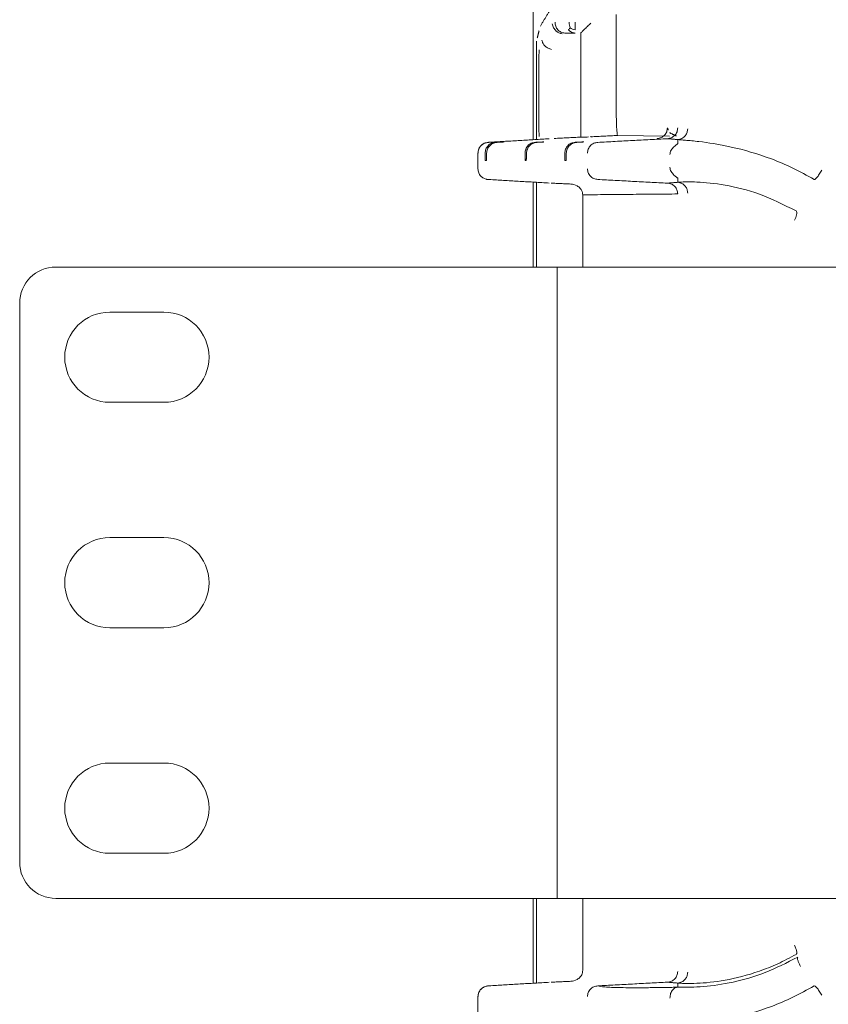
# Model space of a CAD drawing. Units: inches. Extents: x -33 to 74, y -50 to 68.
# Drawn here: x 37 to 39, y -30 to -28 of the extents above; entities that cross this region are included whole.
import ezdxf

# ---------------------------------------------------------------- set-up
doc = ezdxf.new("R2010")
doc.units = ezdxf.units.IN
doc.header["$MEASUREMENT"] = 0

msp = doc.modelspace()

# ---------------------------------------------------------------- linework, layer by layer
at = {"color": 7, "linetype": 'Continuous', "lineweight": 15}
for p, q in [((37.9483, -27.8958), (37.9483, -26.8514)), ((38.1779, -27.7843), (38.1779, -27.5484)), ((38.0797, -27.7879), (38.0797, -27.6009)), ((37.9572, -27.6224), (37.9572, -27.8953)), ((37.9635, -27.8632), (37.9635, -27.6705)), ((38.1819, -27.8837), (38.3256, -27.8858)), ((37.8643, -27.902), (37.8675, -27.902)), ((37.9748, -27.902), (37.9779, -27.902)), ((38.0852, -27.902), (38.0883, -27.902)), ((37.8185, -27.9537), (37.8153, -27.9537)), ((37.9289, -27.9537), (37.9257, -27.9537)), ((38.0393, -27.9537), (38.0362, -27.9537)), ((37.9483, -28.2486), (37.9483, -28.0133)), ((37.9572, -28.0139), (37.9572, -28.2486)), ((38.0852, -28.2486), (38.0852, -28.0485)), ((37.9092, -28.2486), (36.6242, -28.2486)), ((38.0142, -28.2486), (37.9092, -28.2486)), ((38.0142, -29.9986), (38.0142, -28.2486)), ((38.0142, -28.2486), (38.0442, -28.2486)), ((38.8475, -28.2486), (38.0442, -28.2486)), ((36.5242, -28.3486), (36.5242, -29.8986)), ((36.7742, -28.3736), (36.9242, -28.3736)), ((36.9242, -28.6236), (36.7742, -28.6236)), ((36.7742, -28.9986), (36.9242, -28.9986)), ((36.9242, -29.2486), (36.7742, -29.2486)), ((36.7742, -29.6236), (36.9242, -29.6236)), ((36.9242, -29.8736), (36.7742, -29.8736)), ((37.9092, -29.9986), (36.6242, -29.9986)), ((38.0142, -29.9986), (37.9092, -29.9986)), ((37.9483, -30.2338), (37.9483, -29.9986)), ((37.9572, -29.9986), (37.9572, -30.2333)), ((38.0142, -29.9986), (38.0442, -29.9986)), ((38.8475, -29.9986), (38.0442, -29.9986)), ((38.0852, -30.1986), (38.0852, -29.9986))]:
    msp.add_line(p, q, dxfattribs=at)
for centre, radius, start, end in [((36.6242, -28.3486), 0.1, 90, 180), ((36.7742, -28.4986), 0.125, 90, 270), ((36.9242, -28.4986), 0.125, 270, 90), ((36.7742, -29.1236), 0.125, 90, 270), ((36.9242, -29.1236), 0.125, 270, 90), ((36.7742, -29.7486), 0.125, 90, 270), ((36.9242, -29.7486), 0.125, 270, 90), ((36.6242, -29.8986), 0.1, 180, 270)]:
    msp.add_arc(centre, radius, start, end, dxfattribs=at)
for points in [[(38.0025, -27.5241), (37.9679, -27.5807)], [(37.9644, -27.5941), (37.9594, -27.6133)], [(38.0354, -27.6001), (38.0646, -27.6001)], [(37.9635, -27.6705), (37.9646, -27.6467)], [(37.9646, -27.887), (37.9635, -27.8632)], [(38.3229, -27.8687), (38.3202, -27.8627)], [(38.0797, -27.8885), (38.0059, -27.8923)], [(38.1081, -27.8878), (38.1078, -27.8857)], [(38.182, -27.8839), (38.1081, -27.8878)], [(38.3449, -27.8854), (38.3264, -27.8766)], [(37.9926, -27.8932), (37.8307, -27.9026)], [(37.8643, -27.902), (37.8433, -27.9031)], [(37.8675, -27.902), (37.8473, -27.9031)], [(37.9748, -27.902), (37.9537, -27.9031)], [(37.9779, -27.902), (37.9577, -27.9031)], [(38.0852, -27.902), (38.0641, -27.9031)], [(38.0883, -27.902), (38.0681, -27.9031)], [(38.1269, -27.9031), (38.3204, -27.8929)], [(38.3489, -27.8954), (38.3204, -27.8929)], [(38.3492, -27.9068), (38.3489, -27.8954)], [(37.7949, -27.9319), (37.7949, -27.9772)], [(37.8149, -27.933), (37.8153, -27.9537)], [(37.8189, -27.933), (37.8185, -27.9537)], [(37.9253, -27.933), (37.9257, -27.9537)], [(37.9293, -27.933), (37.9289, -27.9537)], [(38.0357, -27.933), (38.0362, -27.9537)], [(38.0397, -27.933), (38.0393, -27.9537)], [(37.8307, -28.0065), (37.9926, -28.0159)], [(38.0522, -28.0186), (37.998, -28.0162)], [(38.3204, -28.0162), (38.1269, -28.0061)], [(38.3204, -28.0162), (38.3489, -28.0138)], [(38.3489, -28.0138), (38.3492, -28.0023)], [(38.3488, -28.0461), (38.0852, -28.0485)], [(37.9926, -30.2312), (37.8307, -30.2406)], [(37.998, -30.2309), (38.0522, -30.2285)], [(38.1269, -30.2411), (38.3204, -30.2309)], [(38.3489, -30.2334), (38.3204, -30.2309)], [(38.3492, -30.2448), (38.3489, -30.2334)], [(37.7949, -30.2699), (37.7949, -30.3152)]]:
    msp.add_open_spline(points, degree=1, dxfattribs=at)
for points, knots in [([(38.001, -27.5748), (38.0019, -27.5784), (38.0036, -27.5856), (38.0107, -27.5943), (38.0192, -27.6), (38.025, -27.6015), (38.0279, -27.6022)], [0, 0, 0, 0, 0.27834, 0.559762, 0.781323, 1, 1, 1, 1]), ([(38.0085, -27.5702), (38.0089, -27.574), (38.0097, -27.5816), (38.0158, -27.5912), (38.0247, -27.5983), (38.0318, -27.5995), (38.0354, -27.6001)], [0, 0, 0, 0, 0.249988, 0.500004, 0.750003, 1, 1, 1, 1]), ([(38.0505, -27.5861), (38.0494, -27.5872), (38.0471, -27.5895), (38.046, -27.5904), (38.0455, -27.5908)], [0, 0, 0, 0, 0.499578, 1, 1, 1, 1]), ([(38.0455, -27.5908), (38.0468, -27.5921), (38.0494, -27.5947), (38.0541, -27.5975), (38.0592, -27.5995), (38.0628, -27.5999), (38.0646, -27.6001)], [0, 0, 0, 0, 0.25001, 0.500005, 0.750012, 1, 1, 1, 1]), ([(38.0479, -27.5702), (38.048, -27.573), (38.0481, -27.5786), (38.0497, -27.5836), (38.0505, -27.5861)], [0, 0, 0, 0, 0.491634, 1, 1, 1, 1]), ([(38.064, -27.5912), (38.0616, -27.5907), (38.0568, -27.5896), (38.0526, -27.5873), (38.0505, -27.5861)], [0, 0, 0, 0, 0.5006963, 1, 1, 1, 1]), ([(38.0646, -27.5702), (38.0645, -27.5721), (38.0643, -27.576), (38.0641, -27.5816), (38.064, -27.5868), (38.064, -27.5897), (38.064, -27.5912)], [0, 0, 0, 0, 0.249971, 0.50001, 0.749998, 1, 1, 1, 1]), ([(38.0797, -27.6009), (38.0798, -27.6006), (38.0801, -27.6001), (38.0831, -27.5969), (38.0892, -27.5907), (38.0982, -27.5819), (38.1048, -27.5756), (38.1081, -27.5724)], [0, 0, 0, 0, 0.1210891, 0.2507936, 0.4990845, 0.7496537, 1, 1, 1, 1]), ([(37.999, -27.6455), (37.9958, -27.6446), (37.9894, -27.6428), (37.981, -27.6368), (37.9747, -27.629), (37.9729, -27.6232), (37.9721, -27.6203)], [0, 0, 0, 0, 0.248571, 0.500008, 0.751435, 1, 1, 1, 1]), ([(38.0797, -27.8891), (38.0797, -27.8825), (38.0797, -27.8694), (38.0797, -27.8444), (38.0797, -27.8169), (38.0797, -27.7976), (38.0797, -27.7879)], [0, 0, 0, 0, 0.249753, 0.499758, 0.750299, 1, 1, 1, 1]), ([(38.182, -27.8839), (38.1817, -27.8835), (38.1812, -27.8827), (38.1802, -27.8744), (38.179, -27.8562), (38.1781, -27.8236), (38.178, -27.7975), (38.1779, -27.7843)], [0, 0, 0, 0, 0.135327, 0.264038, 0.50068, 0.748356, 1, 1, 1, 1]), ([(38.3202, -27.8627), (38.3198, -27.8665), (38.319, -27.874), (38.3126, -27.8837), (38.3032, -27.8907), (38.2956, -27.892), (38.2918, -27.8927)], [0, 0, 0, 0, 0.247093, 0.495275, 0.748638, 1, 1, 1, 1]), ([(38.3204, -27.8929), (38.3242, -27.8923), (38.3318, -27.8909), (38.3412, -27.884), (38.3476, -27.8743), (38.3484, -27.8667), (38.3488, -27.863)], [0, 0, 0, 0, 0.251356, 0.504718, 0.752888, 1, 1, 1, 1]), ([(38.1015, -27.8881), (38.0968, -27.8883), (38.0852, -27.8889), (38.0817, -27.889), (38.0797, -27.8891)], [0, 0, 0, 0, 0.401437, 1, 1, 1, 1]), ([(38.3489, -27.8954), (38.3529, -27.8947), (38.3611, -27.8932), (38.37, -27.8852), (38.3752, -27.8754), (38.3761, -27.8688), (38.3765, -27.8654)], [0, 0, 0, 0, 0.276635, 0.557866, 0.780413, 1, 1, 1, 1]), ([(37.8305, -27.9026), (37.8294, -27.9027), (37.8276, -27.9027), (37.8212, -27.9032), (37.8148, -27.9048), (37.8076, -27.9083), (37.8009, -27.9143), (37.7959, -27.923), (37.7952, -27.9296), (37.7949, -27.933)], [0, 0, 0, 0, 0.206785, 0.302831, 0.412828, 0.542142, 0.686345, 0.840154, 1, 1, 1, 1]), ([(37.8234, -27.9031), (37.8196, -27.9037), (37.8121, -27.9049), (37.8027, -27.9119), (37.7962, -27.9216), (37.7954, -27.9292), (37.795, -27.933)], [0, 0, 0, 0, 0.250002, 0.50001, 0.750004, 1, 1, 1, 1]), ([(37.8433, -27.9031), (37.8396, -27.9036), (37.834, -27.9045), (37.8272, -27.9083), (37.8227, -27.9122), (37.8191, -27.917), (37.8156, -27.9239), (37.8152, -27.9294), (37.8149, -27.933)], [0, 0, 0, 0, 0.24507, 0.373107, 0.50001, 0.626457, 0.754933, 1, 1, 1, 1]), ([(37.8473, -27.9031), (37.8453, -27.9033), (37.8416, -27.9037), (37.8362, -27.9057), (37.8314, -27.9086), (37.8272, -27.9123), (37.8238, -27.9166), (37.8211, -27.9216), (37.8193, -27.9272), (37.819, -27.9311), (37.8189, -27.933)], [0, 0, 0, 0, 0.135258, 0.26297, 0.384164, 0.50004, 0.616784, 0.738299, 0.86569, 1, 1, 1, 1]), ([(37.8307, -27.9026), (37.8283, -27.9027), (37.8237, -27.903), (37.8235, -27.9031), (37.8234, -27.9031)], [0, 0, 0, 0, 0.499997, 1, 1, 1, 1]), ([(37.9537, -27.9031), (37.95, -27.9036), (37.9444, -27.9045), (37.9376, -27.9084), (37.9333, -27.9121), (37.9298, -27.9166), (37.9272, -27.9216), (37.9255, -27.9272), (37.9254, -27.931), (37.9253, -27.933)], [0, 0, 0, 0, 0.248323, 0.37368, 0.49944, 0.614892, 0.735586, 0.8642, 1, 1, 1, 1]), ([(37.9577, -27.9031), (37.9558, -27.9033), (37.952, -27.9037), (37.9466, -27.9057), (37.9418, -27.9086), (37.9377, -27.9123), (37.9342, -27.9166), (37.9316, -27.9216), (37.9297, -27.9272), (37.9295, -27.9311), (37.9293, -27.933)], [0, 0, 0, 0, 0.135256, 0.262978, 0.38417, 0.500044, 0.616787, 0.7383, 0.865689, 1, 1, 1, 1]), ([(38.0641, -27.9031), (38.0604, -27.9036), (38.0548, -27.9045), (38.048, -27.9084), (38.0437, -27.9121), (38.0402, -27.9166), (38.0377, -27.9216), (38.036, -27.9272), (38.0358, -27.931), (38.0357, -27.933)], [0, 0, 0, 0, 0.248324, 0.373681, 0.49944, 0.614893, 0.735587, 0.8642, 1, 1, 1, 1]), ([(38.0681, -27.9031), (38.0662, -27.9033), (38.0625, -27.9037), (38.0571, -27.9057), (38.0523, -27.9086), (38.048, -27.9123), (38.0445, -27.9168), (38.0408, -27.9237), (38.0402, -27.9292), (38.0397, -27.933)], [0, 0, 0, 0, 0.1345978, 0.2612922, 0.3831979, 0.5004233, 0.6240137, 0.7449281, 1, 1, 1, 1]), ([(38.1269, -27.9031), (38.1232, -27.9037), (38.1157, -27.9049), (38.1063, -27.9118), (38.0999, -27.9216), (38.0989, -27.9292), (38.0985, -27.933)], [0, 0, 0, 0, 0.247868, 0.495887, 0.748948, 1, 1, 1, 1]), ([(38.3492, -27.9068), (38.349, -27.907), (38.3487, -27.9072), (38.3461, -27.9089), (38.3424, -27.9116), (38.3368, -27.9166), (38.3314, -27.923), (38.3277, -27.9306), (38.3273, -27.9348), (38.3271, -27.9368)], [0, 0, 0, 0, 0.1108113, 0.2247456, 0.3441933, 0.4717634, 0.7391177, 0.8713604, 1, 1, 1, 1]), ([(38.7274, -28.0059), (38.7076, -27.995), (38.668, -27.9732), (38.5882, -27.9399), (38.4936, -27.9128), (38.4156, -27.9013), (38.3762, -27.8976), (38.3573, -27.8962), (38.3517, -27.8956), (38.3489, -27.8954)], [0, 0, 0, 0, 0.125021, 0.250045, 0.500092, 0.750133, 0.890218, 0.945136, 1, 1, 1, 1]), ([(38.3271, -27.9723), (38.3273, -27.9743), (38.3277, -27.9782), (38.3312, -27.9858), (38.3366, -27.9924), (38.3424, -27.9975), (38.3462, -28.0003), (38.3488, -28.0019), (38.3491, -28.0022), (38.3492, -28.0023)], [0, 0, 0, 0, 0.1220574, 0.2471021, 0.5234912, 0.6566622, 0.777776, 0.8985063, 1, 1, 1, 1]), ([(37.7949, -27.9761), (37.7953, -27.98), (37.7962, -27.9875), (37.8023, -27.9968), (37.8102, -28.0027), (37.8169, -28.0051), (37.8212, -28.0059), (37.8236, -28.0061), (37.8243, -28.0061), (37.8246, -28.0062)], [0, 0, 0, 0, 0.231915, 0.451296, 0.651194, 0.819758, 0.891554, 0.957607, 1, 1, 1, 1]), ([(38.1269, -28.0061), (38.1232, -28.0054), (38.1156, -28.0042), (38.1063, -27.9972), (38.0997, -27.9875), (38.0989, -27.9799), (38.0985, -27.9761)], [0, 0, 0, 0, 0.249359, 0.499991, 0.75062, 1, 1, 1, 1]), ([(38.7484, -27.9799), (38.746, -27.9839), (38.7413, -27.9919), (38.7346, -28.0007), (38.7298, -28.0055), (38.7282, -28.0058), (38.7274, -28.0059)], [0, 0, 0, 0, 0.277934, 0.559522, 0.781657, 1, 1, 1, 1]), ([(37.8246, -28.0062), (37.8247, -28.0062), (37.8251, -28.0062), (37.8281, -28.0064), (37.8307, -28.0065)], [0, 0, 0, 0, 0.117707, 1, 1, 1, 1]), ([(38.0852, -28.0485), (38.0852, -28.0475), (38.0851, -28.0454), (38.0843, -28.0411), (38.0821, -28.0356), (38.0772, -28.0287), (38.0671, -28.0209), (38.0582, -28.0195), (38.0522, -28.0186)], [0, 0, 0, 0, 0.02574, 0.054444, 0.128906, 0.253057, 0.502108, 1, 1, 1, 1]), ([(38.3204, -28.0162), (38.3241, -28.0168), (38.3316, -28.0181), (38.3411, -28.025), (38.3475, -28.0348), (38.3484, -28.0424), (38.3488, -28.0461)], [0, 0, 0, 0, 0.248288, 0.499994, 0.751704, 1, 1, 1, 1]), ([(38.3489, -28.0138), (38.3524, -28.0135), (38.3594, -28.0129), (38.3776, -28.0125), (38.4128, -28.0129), (38.4774, -28.0193), (38.5742, -28.0422), (38.6427, -28.0762), (38.677, -28.0932)], [0, 0, 0, 0, 0.07014, 0.139837, 0.250013, 0.500196, 0.750383, 1, 1, 1, 1]), ([(38.3489, -28.0138), (38.3529, -28.0145), (38.3611, -28.0159), (38.37, -28.0239), (38.3752, -28.0337), (38.376, -28.0404), (38.3764, -28.0437)], [0, 0, 0, 0, 0.276632, 0.557862, 0.780389, 1, 1, 1, 1]), ([(38.677, -28.0932), (38.6777, -28.0943), (38.6793, -28.0964), (38.6785, -28.1033), (38.6762, -28.1112), (38.6737, -28.1166), (38.6725, -28.1192)], [0, 0, 0, 0, 0.278391, 0.559774, 0.78127, 1, 1, 1, 1]), ([(38.6725, -30.1279), (38.674, -30.1313), (38.6771, -30.1381), (38.6789, -30.1462), (38.6789, -30.1516), (38.6776, -30.1532), (38.677, -30.1539)], [0, 0, 0, 0, 0.278406, 0.559776, 0.781272, 1, 1, 1, 1]), ([(38.677, -30.1539), (38.66, -30.163), (38.626, -30.181), (38.558, -30.2077), (38.4775, -30.2282), (38.4096, -30.2345), (38.3742, -30.2346), (38.3565, -30.234), (38.3514, -30.2336), (38.3489, -30.2334)], [0, 0, 0, 0, 0.1250214, 0.2500441, 0.5000852, 0.7501237, 0.8896331, 0.9460791, 1, 1, 1, 1]), ([(38.3492, -30.2448), (38.3723, -30.2449), (38.4184, -30.245), (38.5008, -30.2327), (38.5905, -30.2078), (38.6511, -30.177), (38.6814, -30.1616)], [0, 0, 0, 0, 0.24994, 0.500111, 0.750282, 1, 1, 1, 1]), ([(38.6814, -30.1616), (38.681, -30.1625), (38.6802, -30.1643), (38.682, -30.1712), (38.6853, -30.1793), (38.6881, -30.1848), (38.6895, -30.1875)], [0, 0, 0, 0, 0.278297, 0.559735, 0.781357, 1, 1, 1, 1]), ([(38.0522, -30.2285), (38.0582, -30.2276), (38.0671, -30.2263), (38.0772, -30.2184), (38.0821, -30.2116), (38.0843, -30.206), (38.0851, -30.2017), (38.0852, -30.1996), (38.0852, -30.1986)], [0, 0, 0, 0, 0.497884, 0.746931, 0.871081, 0.945501, 0.974222, 1, 1, 1, 1]), ([(38.3488, -30.201), (38.3484, -30.2048), (38.3475, -30.2123), (38.3411, -30.2221), (38.3316, -30.229), (38.3241, -30.2303), (38.3204, -30.2309)], [0, 0, 0, 0, 0.248293, 0.500011, 0.751714, 1, 1, 1, 1]), ([(38.3489, -30.2334), (38.3529, -30.2327), (38.3611, -30.2312), (38.37, -30.2232), (38.3752, -30.2134), (38.376, -30.2068), (38.3764, -30.2035)], [0, 0, 0, 0, 0.276635, 0.557859, 0.7804, 1, 1, 1, 1]), ([(37.8305, -30.2406), (37.8294, -30.2407), (37.8277, -30.2408), (37.8212, -30.2412), (37.8148, -30.2428), (37.8076, -30.2463), (37.8009, -30.2523), (37.7959, -30.261), (37.7952, -30.2676), (37.7949, -30.271)], [0, 0, 0, 0, 0.206651, 0.302621, 0.412653, 0.542059, 0.686324, 0.840151, 1, 1, 1, 1]), ([(37.8234, -30.2411), (37.8196, -30.2417), (37.8121, -30.2429), (37.8027, -30.2499), (37.7962, -30.2597), (37.7954, -30.2673), (37.795, -30.271)], [0, 0, 0, 0, 0.249381, 0.50002, 0.750662, 1, 1, 1, 1]), ([(37.8307, -30.2406), (37.8284, -30.2407), (37.8237, -30.241), (37.8235, -30.2411), (37.8234, -30.2411)], [0, 0, 0, 0, 0.500006, 1, 1, 1, 1]), ([(38.0985, -30.271), (38.0989, -30.2672), (38.0997, -30.2597), (38.1062, -30.2499), (38.1156, -30.2429), (38.1231, -30.2417), (38.1269, -30.2411)], [0, 0, 0, 0, 0.249355, 0.499994, 0.750621, 1, 1, 1, 1]), ([(38.1269, -30.2411), (38.1319, -30.2422), (38.142, -30.2445), (38.1867, -30.2462), (38.2422, -30.2465), (38.2918, -30.2459), (38.3192, -30.2455), (38.3338, -30.2452), (38.3409, -30.245), (38.3439, -30.245), (38.3446, -30.245), (38.3457, -30.2449), (38.3471, -30.2449), (38.3484, -30.2449), (38.349, -30.2448), (38.3492, -30.2448), (38.3492, -30.2448)], [0, 0, 0, 0, 0.249908, 0.499902, 0.749949, 0.874973, 0.937484, 0.968742, 0.986328, 0.989939, 0.990362, 0.992041, 0.996558, 0.998868, 0.999582, 1, 1, 1, 1]), ([(38.3271, -30.2748), (38.3275, -30.2705), (38.3283, -30.2619), (38.3342, -30.2521), (38.3416, -30.2462), (38.3467, -30.2453), (38.3492, -30.2448)], [0, 0, 0, 0, 0.27701, 0.558262, 0.780621, 1, 1, 1, 1]), ([(38.7274, -30.2413), (38.7076, -30.2522), (38.668, -30.2739), (38.5883, -30.3072), (38.4935, -30.3343), (38.4159, -30.3458), (38.3774, -30.3494), (38.3618, -30.3507), (38.3539, -30.3513), (38.3506, -30.3516), (38.3489, -30.3518)], [0, 0, 0, 0, 0.125013, 0.25003, 0.500059, 0.750085, 0.890405, 0.926806, 0.963102, 1, 1, 1, 1]), ([(38.7484, -30.2672), (38.746, -30.2633), (38.7413, -30.2553), (38.7346, -30.2464), (38.7298, -30.2416), (38.7282, -30.2414), (38.7274, -30.2413)], [0, 0, 0, 0, 0.277934, 0.559529, 0.781659, 1, 1, 1, 1])]:
    msp.add_open_spline(points, degree=3, knots=knots, dxfattribs=at)

doc.saveas('drawing.dxf')
